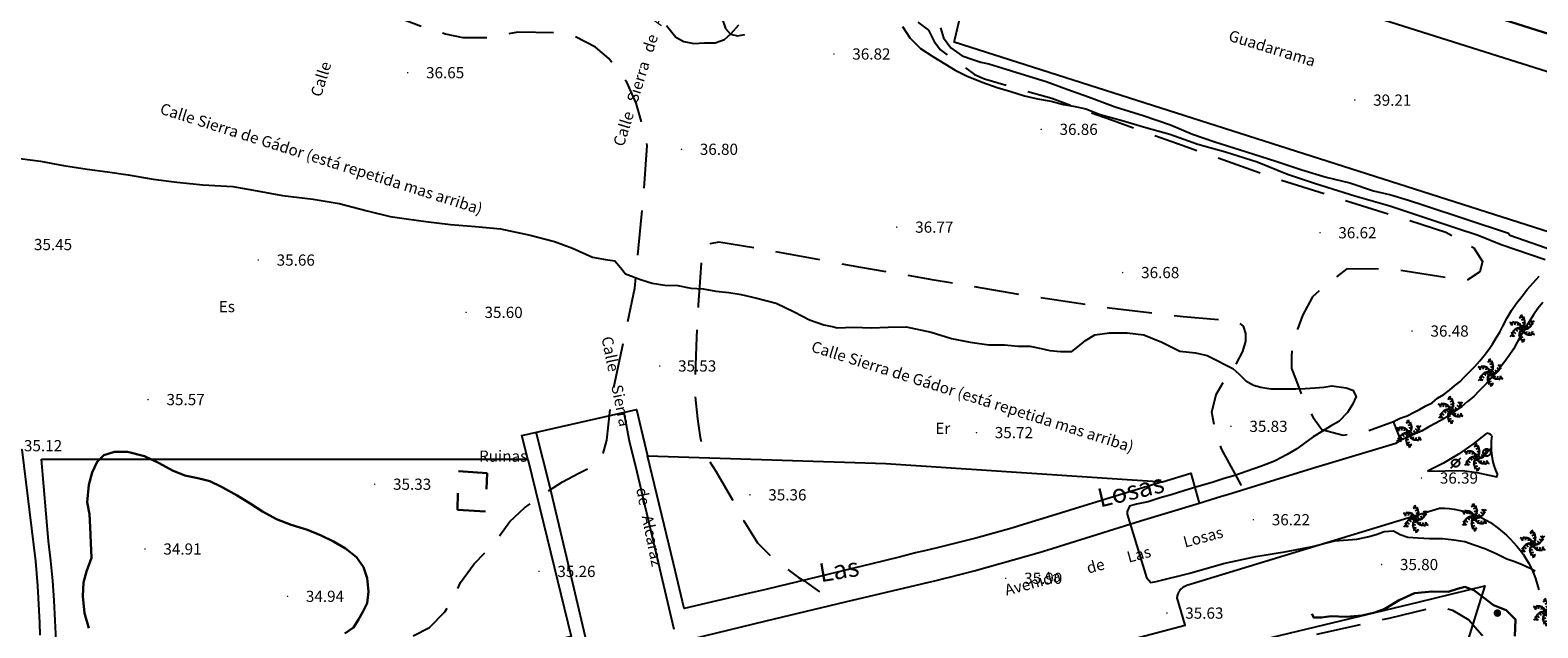
# Model space of a CAD drawing. Units: millimetres. Extents: x 535377 to 536472, y 4072716 to 4074481.
# Drawn here: x 535585 to 535787, y 4073314 to 4073394 of the extents above; entities that cross this region are included whole.
import ezdxf
from ezdxf.enums import TextEntityAlignment as Align

# ---------------------------------------------------------------- set-up
doc = ezdxf.new("R2010")
doc.units = ezdxf.units.MM
doc.linetypes.add('HIDDEN', pattern=[9, 6, -3])
for name, color, linetype, lineweight in [('100', 44, 'Continuous', 30), ('2001', 7, 'Continuous', 20), ('21106', 7, 'Continuous', 30), ('2403', 7, 'Continuous', 30), ('2506', 7, 'Continuous', 40), ('402', 1, 'Continuous', 30), ('403', 1, 'HIDDEN', 30)]:
    doc.layers.add(name, color=color, linetype=linetype, lineweight=lineweight)
for name, color, linetype in [('101', 44, 'Continuous'), ('1106', 7, 'Continuous'), ('1117', 7, 'Continuous'), ('117', 44, 'HIDDEN'), ('1304', 73, 'Continuous'), ('1368', 7, 'Continuous'), ('1615', 7, 'Continuous'), ('1616', 7, 'Continuous'), ('430', 1, 'Continuous'), ('512', 7, 'HIDDEN')]:
    doc.layers.add(name, color=color, linetype=linetype)
doc.styles.add('2001', font='ROMANS.shx', dxfattribs={"height": 1.5})
doc.styles.add('21106', font='romans__.ttf', dxfattribs={"height": 1.5})
doc.styles.add('2506', font='ROMANS.shx', dxfattribs={"height": 2.5})
doc.styles.add('ruinas', font='ROMANS.shx', dxfattribs={"height": 1.5})
doc.styles.add('SIM', font='ROMANS', dxfattribs={"height": 1.5})

# ---------------------------------------------------------------- blocks, each defined once
blk = doc.blocks.new('1304')
at = {"layer": '1304', "linetype": 'HIDDEN'}
for points in [[(-1.714724, 0.858149), (-1.328354, 0.754621), (-1.431881, 0.368251)], [(-1.317418, 0.940594), (-0.931048, 0.837066), (-1.034575, 0.450696)], [(-0.930861, 0.853504), (-0.544491, 0.749977), (-0.648018, 0.363606)], [(-0.84262, -0.204094), (-0.559777, 0.078749), (-0.276934, -0.204094)], [(-0.610295, 0.618402), (-0.223924, 0.514875), (-0.327452, 0.128505)], [(-0.126418, 1.904788), (-0.02289, 1.518418), (-0.409261, 1.41489)], [(0.143635, 1.601934), (0.247162, 1.215564), (-0.139208, 1.112036)], [(0.218171, 0.828451), (0.321698, 0.442081), (-0.064672, 0.338553)], [(0.261492, 1.223621), (0.365019, 0.83725), (-0.021351, 0.733723)], [(0.814311, 0.216004), (0.531468, -0.066839), (0.248625, 0.216004)], [(1.178198, 0.376071), (0.895355, 0.093229), (0.612513, 0.376071)], [(1.446898, 0.667295), (1.164056, 0.384452), (0.881213, 0.667295)], [(1.574152, 1.052594), (1.291309, 0.769752), (1.008466, 1.052594)], [(-1.602461, -1.040685), (-1.319618, -0.757842), (-1.036775, -1.040685)], [(-1.475207, -0.655385), (-1.192365, -0.372542), (-0.909522, -0.655385)], [(-1.206507, -0.364161), (-0.923664, -0.081319), (-0.640822, -0.364161)], [(-0.289801, -1.211711), (-0.393328, -0.825341), (-0.006958, -0.721813)], [(-0.24648, -0.816541), (-0.350007, -0.430171), (0.036363, -0.326643)], [(-0.171944, -1.590024), (-0.275471, -1.203654), (0.110899, -1.100126)], [(0.098109, -1.892878), (-0.005419, -1.506508), (0.380952, -1.40298)], [(0.581986, -0.606493), (0.195615, -0.502965), (0.299143, -0.116595)], [(0.902552, -0.841595), (0.516182, -0.738067), (0.619709, -0.351697)], [(1.289109, -0.928684), (0.902739, -0.825156), (1.006266, -0.438786)], [(1.686415, -0.846239), (1.300045, -0.742711), (1.403572, -0.356341)]]:
    blk.add_lwpolyline(points, dxfattribs=at)
for centre, start, end in [((-0.941536, -0.110924), 2.77281, 134.042618), ((-0.376626, -0.855621), 62.77281, 194.042618), ((0.550756, -0.738742), 122.77281, 254.042618), ((-0.579065, 0.750652), 302.77281, 74.042618), ((0.348317, 0.867531), 242.77281, 14.042618), ((0.913227, 0.122833), 182.77281, 314.042618)]:
    blk.add_arc(centre, 0.948048, start, end, dxfattribs=at)
blk = doc.blocks.new('1106')
at = {"layer": '1106', "const_width": 0.1, "flags": 128}
blk.add_lwpolyline([(-0.05, 0, 1), (0.05, 0, 1), (-0.05, 0)], format="xyb", dxfattribs=at)
blk = doc.blocks.new('1616')
at = {"layer": '1616', "linetype": 'HIDDEN'}
for points in [[(0, 0), (-0.707107, -0.707107)], [(0, 0), (0.707107, 0.707107)]]:
    blk.add_lwpolyline(points, dxfattribs=at)
blk.add_circle((0, 0), 0.5, dxfattribs=at)
blk = doc.blocks.new('1615')
at = {"layer": '1615', "linetype": 'HIDDEN', "const_width": 0.5, "flags": 128}
blk.add_lwpolyline([(-0.25, 0, 1), (0.25, 0, 1), (-0.25, 0)], format="xyb", dxfattribs=at)
blk = doc.blocks.new('1368')
at = {"layer": '1368', "linetype": 'HIDDEN', "style": 'SIM'}
blk.add_text('Er', height=1.5, dxfattribs=at).set_placement((-0.26, -0.02), align=Align.MIDDLE_CENTER)
blk = doc.blocks.new('1117')
at = {"style": 'SIM'}
blk.add_text('Es', height=1.5, dxfattribs=at).set_placement((-0.29, 0.02), align=Align.MIDDLE_CENTER)

msp = doc.modelspace()

# ---------------------------------------------------------------- linework, layer by layer
at = {"layer": '100', "flags": 128}
for points in [[(535592.58, 4073313.92), (535592, 4073315.92), (535591.75, 4073318.17), (535591.83, 4073320), (535592.25, 4073321.5), (535592.92, 4073323.33), (535592.83, 4073325.33), (535592.75, 4073327.42), (535592.67, 4073329.17), (535592.33, 4073330.75), (535592.58, 4073333.08), (535593, 4073334.75), (535593.67, 4073336.17), (535594.58, 4073337.08), (535596, 4073337.5), (535597.75, 4073337.5), (535600, 4073336.92), (535602, 4073336), (535603.75, 4073335), (535605.42, 4073334.33), (535607.17, 4073334), (535608.75, 4073333.58), (535610.33, 4073332.83), (535612.42, 4073331.67), (535614.17, 4073330.58), (535615.83, 4073329.5), (535617.67, 4073328.5), (535619.67, 4073327.75), (535621.83, 4073327.08), (535623.67, 4073326.33), (535625.33, 4073325.5), (535626.92, 4073324.58), (535628.42, 4073323.42), (535629.33, 4073322.08), (535629.83, 4073320.58), (535630, 4073318.83), (535629.83, 4073317.25), (535629.25, 4073316.08), (535628.67, 4073315.08), (535628, 4073314), (535626.83, 4073313.17)], [(535756.33, 4073315.83), (535756.58, 4073315.33), (535757.58, 4073315.33), (535758.92, 4073315.5), (535760.92, 4073315.42), (535763.08, 4073315.58), (535764.75, 4073316), (535766.08, 4073316.5), (535768, 4073317.67), (535770.08, 4073318.58), (535772.42, 4073318.83), (535774.58, 4073318.75), (535775.83, 4073319.17), (535776.83, 4073319.42), (535778, 4073319), (535779.33, 4073318), (535780.67, 4073317), (535782.33, 4073316.33), (535783.58, 4073315.08), (535783.5, 4073312.83)]]:
    msp.add_lwpolyline(points, dxfattribs=at)
at = {"layer": '101', "flags": 128}
for points in [[(535669.92, 4073394.58), (535671.17, 4073393), (535672.25, 4073392.42), (535673.58, 4073392.17), (535675, 4073392.25), (535676.42, 4073392.25), (535677.67, 4073392.67), (535678.58, 4073393.5), (535679.58, 4073394.67)], [(535701.5, 4073394.42), (535702.5, 4073392.92), (535703.92, 4073391.5), (535705.58, 4073390.42), (535707.17, 4073389.42), (535708.58, 4073388.58), (535710.08, 4073387.83), (535712.17, 4073387), (535714.17, 4073386.25), (535716, 4073385.75), (535717.83, 4073385.17), (535719.58, 4073384.75), (535721.42, 4073384.42), (535723.08, 4073384), (535724.42, 4073383.75), (535726.08, 4073383.42), (535728, 4073382.67), (535730.92, 4073381.83), (535734.08, 4073380.92), (535737.33, 4073380), (535741.08, 4073378.67), (535744.75, 4073377.67), (535749, 4073376.33), (535753.08, 4073374.67), (535756.83, 4073373.42), (535762.08, 4073371.75), (535766.75, 4073370.42), (535771.33, 4073368.92), (535775.75, 4073367.42), (535778.58, 4073366.5), (535781.67, 4073365.25), (535787.58, 4073363.25)], [(535706.58, 4073394.25), (535707, 4073392.92), (535708, 4073391.58), (535709.5, 4073390.5), (535710.92, 4073390), (535712, 4073389.67), (535713.08, 4073389.42), (535714.83, 4073388.92), (535717.42, 4073388.08), (535720.75, 4073387.08), (535723.67, 4073386), (535726.42, 4073385), (535730, 4073383.67), (535733.75, 4073382.5), (535737.42, 4073381.25), (535740.33, 4073380), (535743.33, 4073379), (535747.58, 4073377.67), (535751.5, 4073376.42), (535755, 4073375.25), (535758.25, 4073374.25), (535761.42, 4073373.5), (535764.58, 4073372.42), (535766.92, 4073371.92), (535769.25, 4073371.17), (535771.33, 4073370.5), (535782.67, 4073366.75), (535782.83, 4073366.5), (535788.58, 4073364.5)], [(535583.33, 4073376.75), (535586.08, 4073376.42), (535589.17, 4073375.83), (535592.33, 4073375.33), (535595.08, 4073375), (535597.83, 4073374.58), (535601.17, 4073374), (535604.33, 4073373.58), (535607.83, 4073373.25), (535611.83, 4073373), (535615.08, 4073372.42), (535618.5, 4073371.83), (535622.58, 4073371.33), (535626.08, 4073370.75), (535629.83, 4073369.75), (535632.92, 4073369), (535635.08, 4073368.67), (535637.67, 4073368.33), (535641, 4073367.92), (535644.33, 4073367.67), (535647.67, 4073367.33), (535651.67, 4073366.5), (535654.92, 4073365.67), (535657.33, 4073364.75), (535660, 4073363.58), (535661.75, 4073363.25), (535663, 4073363.08), (535663.75, 4073362.17), (535664.42, 4073361.33), (535666.42, 4073360.58), (535668, 4073360.08), (535669.67, 4073359.83), (535671.42, 4073359.75), (535673.17, 4073359.42), (535674.83, 4073359.33), (535676.5, 4073359), (535678.25, 4073358.83), (535679.92, 4073358.58), (535682, 4073358.08), (535684.58, 4073357.42), (535687, 4073356.25), (535689.08, 4073355.17), (535691, 4073354.5), (535692.33, 4073354.25), (535692.75, 4073354.08), (535695, 4073354.17), (535697.33, 4073354.08), (535699.58, 4073354.17), (535702, 4073354.25), (535705.33, 4073353.5), (535708.08, 4073352.67), (535710.58, 4073352.17), (535713.08, 4073351.83), (535715.17, 4073351.83), (535717, 4073351.67), (535718.58, 4073351.67), (535720.08, 4073351.33), (535721.25, 4073351.08), (535722.67, 4073350.92), (535724.17, 4073350.92), (535725, 4073351.58), (535726, 4073352.42), (535727.25, 4073353.17), (535729.25, 4073353.42), (535731.58, 4073353.42), (535733.83, 4073353.17), (535736.25, 4073352.17), (535738.67, 4073351), (535740.75, 4073350.75), (535742.33, 4073350.42), (535743.75, 4073349.67), (535744.75, 4073349.17), (535745.75, 4073348.67), (535746.58, 4073347.92), (535747.5, 4073347), (535748.5, 4073346.42), (535749.5, 4073346.17), (535750.83, 4073345.92), (535751.92, 4073345.92), (535753.08, 4073345.92), (535754.17, 4073345.92), (535755.42, 4073346), (535756.75, 4073346.08), (535757.92, 4073346.17), (535759, 4073346.33), (535760.92, 4073346.08), (535761.83, 4073345.75), (535762.25, 4073344.92), (535761.75, 4073343.83), (535761.08, 4073342.75), (535759.92, 4073341.58), (535758.83, 4073340.92), (535757.75, 4073340.25), (535756.5, 4073339.5), (535755.33, 4073338.67), (535754.33, 4073337.92), (535753, 4073337.17), (535751.33, 4073336.25), (535749.58, 4073335.58), (535747.67, 4073334.92), (535746, 4073334.33), (535744.58, 4073333.92), (535743, 4073333.42), (535741.25, 4073332.92), (535739.33, 4073332.33), (535737.5, 4073331.75), (535736, 4073331.33), (535734.42, 4073330.83), (535732.83, 4073330.5), (535731.92, 4073330.25), (535731.58, 4073329.5), (535731.58, 4073329.17), (535734.17, 4073320.67), (535734.75, 4073320), (535735.5, 4073320.17), (535740, 4073321.25), (535744.5, 4073322.58), (535748.83, 4073323.5), (535752.92, 4073324.17), (535756.42, 4073324.83), (535759.42, 4073325.58), (535762.33, 4073325.83), (535764, 4073326.17), (535765.08, 4073326.5), (535766, 4073326.83), (535767.25, 4073326.92), (535768.17, 4073326.42), (535769.17, 4073326.08), (535770.58, 4073326), (535772.08, 4073325.92), (535773.83, 4073325.92), (535775.33, 4073325.75), (535776.83, 4073325.5), (535778.08, 4073325.08), (535779.5, 4073324.58), (535781, 4073323.92), (535782.42, 4073323.17), (535783.5, 4073322.83), (535784.5, 4073322.42), (535785.58, 4073321.92), (535786.25, 4073321.58)]]:
    msp.add_lwpolyline(points, dxfattribs=at)
at = {"layer": '117', "flags": 128}
msp.add_lwpolyline([(535757, 4073313.08), (535766.67, 4073315.25), (535773.17, 4073316.83), (535775.17, 4073316.33), (535777.33, 4073315), (535779.08, 4073313), (535780.33, 4073309.75), (535780.33, 4073306.92), (535780.08, 4073304.25), (535779.58, 4073301.08), (535778.92, 4073297.17), (535778, 4073293.5), (535777.17, 4073289.67), (535776.5, 4073286.08), (535773.92, 4073278), (535770.5, 4073267.42), (535767.25, 4073257.83), (535762, 4073240.17), (535758.5, 4073231.42), (535755.67, 4073221.17), (535754.25, 4073219.83), (535751.75, 4073219.83), (535748.83, 4073221.92), (535746.17, 4073223.33), (535742.83, 4073224.75), (535737.42, 4073224.92), (535733.17, 4073224.17), (535730.08, 4073224.42), (535726.25, 4073224.42), (535722.33, 4073225.67), (535718.33, 4073226.67), (535715, 4073225.5), (535712.33, 4073222.92), (535710.83, 4073220.17), (535709.17, 4073217.25), (535707.58, 4073214.5), (535705.75, 4073211.92), (535702.83, 4073213.08), (535699.58, 4073213.92), (535695.33, 4073213.5), (535692, 4073212.92), (535688.75, 4073211), (535685.17, 4073208.17), (535681.92, 4073206.75), (535677.92, 4073207.33), (535676.08, 4073210)], dxfattribs=at)
at = {"layer": '402', "flags": 128}
msp.add_lwpolyline([(535742.67, 4073501.92), (535828.42, 4073474.75), (535801.25, 4073389.25), (535715.5, 4073416.42)], close=True, dxfattribs=at)
at = {"layer": '403', "flags": 128}
msp.add_lwpolyline([(535642.08, 4073334.92), (535645.92, 4073334.67), (535645.67, 4073329.5), (535641.92, 4073329.75)], close=True, dxfattribs=at)
at = {"layer": '430', "flags": 128}
for points in [[(535790.33, 4073366.17), (535708.42, 4073392.33), (535708.5, 4073392.67), (535709.67, 4073397.58), (535681.17, 4073406.75), (535680.33, 4073406.67), (535679.67, 4073406.25), (535679.42, 4073405.67), (535669.67, 4073409.17), (535669.08, 4073410.25), (535668.25, 4073410.92), (535660.58, 4073413.5), (535603.08, 4073432), (535602.17, 4073431.67), (535601.17, 4073431), (535591.83, 4073434.67), (535603.58, 4073471.5)], [(535816.75, 4073413.5), (535814.5, 4073414.25), (535804.58, 4073383.08), (535714.17, 4073411.67), (535712.67, 4073406.67), (535709.33, 4073407.83)], [(535787.25, 4073357.5), (535786.58, 4073356.67), (535786, 4073355.83), (535785.42, 4073354.92), (535784.83, 4073354), (535784.33, 4073353.08), (535783.83, 4073352.17), (535783.33, 4073351.25), (535782.75, 4073350.42), (535782.17, 4073349.58), (535781.5, 4073348.75), (535780.83, 4073347.92), (535780.17, 4073347.17), (535779.5, 4073346.42), (535778.75, 4073345.67), (535778, 4073344.92), (535777.17, 4073344.25), (535776.42, 4073343.58), (535775.58, 4073343), (535774.67, 4073342.42), (535773.83, 4073341.83), (535772.92, 4073341.33), (535772, 4073340.83), (535771.08, 4073340.33), (535770.17, 4073339.92), (535769.25, 4073339.5), (535768.25, 4073339.08), (535767.25, 4073341.58), (535768.17, 4073342), (535769.08, 4073342.33), (535769.92, 4073342.75), (535770.75, 4073343.17), (535771.58, 4073343.67), (535772.42, 4073344.08), (535773.17, 4073344.67), (535774, 4073345.17), (535774.75, 4073345.75), (535775.42, 4073346.33), (535776.17, 4073346.92), (535776.83, 4073347.58), (535777.5, 4073348.25), (535778.17, 4073348.92), (535778.83, 4073349.67), (535779.42, 4073350.42), (535780, 4073351.17), (535780.5, 4073351.92), (535781, 4073352.75), (535781.5, 4073353.5), (535781.92, 4073354.33), (535782.5, 4073355.42), (535783.08, 4073356.42), (535783.75, 4073357.42), (535784.5, 4073358.33), (535785.17, 4073359.25), (535786, 4073360.17), (535786.75, 4073361)], [(535664.21, 4073342.78), (535664.92, 4073339), (535665.92, 4073334.83), (535668.32, 4073324.78), (535670.88, 4073313.77)], [(535659.4, 4073311.37), (535657.38, 4073319.93), (535654.27, 4073332.9), (535652.46, 4073340.15)], [(535779.75, 4073340), (535777.9, 4073338.53), (535775.96, 4073337.2), (535773.94, 4073335.99), (535771.83, 4073334.92)], [(535780.42, 4073339.67), (535780.25, 4073339.83), (535780.08, 4073339.92), (535779.75, 4073340)], [(535578.06, 4073312.73), (535577.97, 4073314.85), (535577.85, 4073316.96), (535577.69, 4073319.08), (535577.51, 4073321.19), (535577.32, 4073322.62), (535577.14, 4073324.06), (535576.97, 4073325.5), (535576.79, 4073326.94), (535576.62, 4073328.38), (535576.45, 4073329.82), (535576.28, 4073331.26), (535576.11, 4073332.7), (535575.94, 4073334.13), (535575.78, 4073335.57), (535575.62, 4073337.02), (535583.6, 4073337.82), (535585.4, 4073322.89), (535585.54, 4073321.23), (535585.67, 4073319.58), (535585.79, 4073317.93), (535585.88, 4073316.27), (535585.96, 4073314.62), (535586.01, 4073312.96)], [(535586.23, 4073336.54), (535651.33, 4073336.53), (535653.92, 4073325.97), (535657.13, 4073312.81), (535635.09, 4073307.55), (535618.02, 4073303.42), (535609.29, 4073301.36), (535587.61, 4073296.24), (535587.82, 4073298.9), (535588.01, 4073301.56), (535588.13, 4073304.23), (535588.19, 4073306.9), (535588.21, 4073309.58), (535588.17, 4073312.25), (535588.07, 4073314.92), (535587.93, 4073317.59), (535587.73, 4073320.25), (535587.47, 4073322.91), (535587.17, 4073325.57), (535586.23, 4073336.54)], [(535667.38, 4073336.96), (535699.27, 4073335.93), (535736.34, 4073333.49), (535730.63, 4073331.73), (535720.92, 4073328.74), (535719.32, 4073328.25), (535717.73, 4073327.77), (535716.14, 4073327.31), (535714.54, 4073326.85), (535712.93, 4073326.41), (535711.32, 4073325.97), (535709.72, 4073325.55), (535708.11, 4073325.14), (535706.5, 4073324.74), (535704.88, 4073324.35), (535703.27, 4073323.97), (535701.25, 4073323.46), (535699.23, 4073322.96), (535697.21, 4073322.47), (535695.18, 4073321.97), (535693.16, 4073321.48), (535692.93, 4073321.43), (535691.14, 4073320.99), (535689.12, 4073320.5), (535687.1, 4073320.02), (535685.06, 4073319.53), (535683.05, 4073319.05), (535681.03, 4073318.58), (535672.28, 4073316.54), (535670.84, 4073322.56), (535667.38, 4073336.96)], [(535771.83, 4073334.92), (535776.5, 4073335), (535778.42, 4073334.75), (535781.08, 4073334.17), (535781.17, 4073334.42)], [(535673.37, 4073312.48), (535683.25, 4073314.9), (535693.9, 4073317.41), (535704.11, 4073319.84), (535705.05, 4073320.07), (535705.86, 4073320.26), (535707.41, 4073320.64), (535707.62, 4073320.69), (535709.37, 4073321.14), (535711.11, 4073321.59), (535712.86, 4073322.06), (535714.6, 4073322.54), (535716.34, 4073323.03), (535718.08, 4073323.53), (535719.81, 4073324.04), (535721.54, 4073324.56), (535723.27, 4073325.1), (535733.4, 4073328.26), (535741.26, 4073330.65)], [(535682.55, 4073299.28), (535739.35, 4073314.3), (535738.31, 4073317.98), (535738.33, 4073318.18), (535738.35, 4073318.24), (535738.38, 4073318.37), (535738.45, 4073318.57), (535738.53, 4073318.75), (535738.64, 4073318.92), (535738.76, 4073319.08), (535738.9, 4073319.23), (535739.06, 4073319.37), (535739.22, 4073319.48), (535739.4, 4073319.58), (535739.59, 4073319.67), (535773.42, 4073329.98), (535774.07, 4073329.96), (535774.72, 4073329.91), (535775.37, 4073329.83), (535776.01, 4073329.71), (535776.65, 4073329.56), (535777.27, 4073329.38), (535777.89, 4073329.17), (535778.43, 4073328.96), (535778.5, 4073328.93), (535779.09, 4073328.66), (535779.67, 4073328.35), (535780.24, 4073328.03), (535780.8, 4073327.64), (535781.34, 4073327.23), (535781.87, 4073326.8), (535782.37, 4073326.35), (535782.86, 4073325.88), (535783.33, 4073325.39), (535783.77, 4073324.87), (535784.2, 4073324.34), (535784.6, 4073323.79), (535784.97, 4073323.23), (535785.33, 4073322.65), (535785.68, 4073321.96), (535786, 4073321.26), (535786.27, 4073320.54), (535786.5, 4073319.8), (535786.7, 4073319.05)], [(535613.75, 4073238.14), (535592.56, 4073238.67), (535582.19, 4073238.93), (535587.64, 4073273.43), (535612.92, 4073279.5), (535667.46, 4073292.62), (535703.36, 4073301.25), (535770.72, 4073317.44), (535779.48, 4073319.55), (535778.69, 4073317.04), (535765.92, 4073275.98), (535754.38, 4073239.59), (535702.23, 4073240.32), (535702.23, 4073244.41), (535679.31, 4073244.57), (535679.28, 4073236.61), (535652.49, 4073237.18), (535613.75, 4073238.14)]]:
    msp.add_lwpolyline(points, dxfattribs=at)
at = {"layer": '430'}
for points in [[(535651.33, 4073336.53), (535650.56, 4073339.68), (535665.89, 4073343.16), (535667.38, 4073336.96)], [(535736.34, 4073333.49), (535740.12, 4073334.65), (535741.26, 4073330.65), (535744.25, 4073331.56), (535745.01, 4073331.8), (535745.01, 4073331.8), (535756.4, 4073335.34), (535767.56, 4073338.68), (535768.25, 4073339.08)]]:
    msp.add_lwpolyline(points, dxfattribs=at)
msp.add_arc((535789.83, 4073338.33), 9.51, 171.9408, 204.3194, dxfattribs=at)
at = {"layer": '512', "flags": 128}
for points in [[(535603.58, 4073297.17), (535611.42, 4073301), (535624.5, 4073307), (535638.17, 4073314), (535640.25, 4073316.08), (535641.42, 4073318.17), (535642.33, 4073320), (535644.17, 4073322.5), (535647, 4073325.5), (535648.92, 4073328.17), (535650.92, 4073330), (535653.58, 4073331.92), (535656, 4073333.5), (535658.17, 4073334.67), (535659.92, 4073335.5), (535661.42, 4073337.17), (535661.92, 4073339.08), (535662.5, 4073344.5), (535664.25, 4073352.75), (535665.67, 4073359.42), (535666.17, 4073364.75), (535666.75, 4073370.58), (535667.33, 4073378.5), (535666.67, 4073381.25), (535665.83, 4073384.17), (535664.58, 4073387), (535663.5, 4073388.42), (535662.17, 4073390.17), (535660.42, 4073391.67), (535657.67, 4073393.08), (535654.92, 4073393.58), (535650, 4073393.67), (535646.25, 4073392.92), (535642.67, 4073392.92), (535640.33, 4073393.42), (535637.83, 4073394.17), (535633.17, 4073395.92), (535629, 4073396.33), (535625.92, 4073397.5), (535623.42, 4073399), (535620.83, 4073402), (535618.92, 4073403.75), (535615.92, 4073404.67), (535613, 4073405.42), (535606.5, 4073405.08), (535603.08, 4073404.5), (535599.58, 4073404.5), (535596.83, 4073404.58), (535594.92, 4073404.67), (535592.75, 4073405.25), (535590.83, 4073406.33), (535590.08, 4073409.17), (535589.92, 4073411.58), (535588.25, 4073413.17), (535585.5, 4073414.42), (535582.33, 4073413.67), (535580.33, 4073412.58), (535578.33, 4073411.08), (535576.08, 4073411.67), (535574.58, 4073413.75), (535574.75, 4073417.5), (535575.5, 4073421.08), (535576.5, 4073424.33), (535578.5, 4073428.92), (535580.08, 4073431), (535581.5, 4073433.42), (535582.25, 4073435.17), (535582.83, 4073437), (535583.17, 4073439), (535582.92, 4073440.92), (535582.17, 4073442.83), (535580.92, 4073444.5), (535579.08, 4073446), (535575, 4073447.58), (535572.58, 4073448.42), (535570.83, 4073448.58), (535568.92, 4073445.42), (535567.75, 4073443.58), (535565.83, 4073441.75), (535564, 4073441.83), (535562.5, 4073443.58), (535560.67, 4073447.83), (535559.75, 4073451.17), (535558.75, 4073453.75), (535557.42, 4073455.67), (535555.67, 4073458.25), (535555.08, 4073461.17), (535554.67, 4073464.75), (535554.75, 4073467.58), (535554.92, 4073469.75), (535555.17, 4073473.83), (535555.58, 4073477.83), (535556.67, 4073483.83), (535559.08, 4073491.92), (535561.83, 4073500.08), (535564.42, 4073506.83)], [(535678.75, 4073405.92), (535677.67, 4073402.58), (535677.25, 4073398.83), (535677.33, 4073395.58), (535677.83, 4073394.17), (535678.5, 4073393.42), (535679.42, 4073393.17), (535680.67, 4073393.42), (535681.33, 4073394.33), (535683.42, 4073400.75), (535684, 4073401.75), (535690.83, 4073399.67), (535699.67, 4073396.42), (535703.5, 4073395.08), (535705, 4073393.92), (535705.75, 4073392.42), (535706.58, 4073391.33), (535707.92, 4073390.33), (535711.17, 4073388), (535712.5, 4073387.42), (535721.5, 4073384.83), (535729.5, 4073381.92), (535739.08, 4073378.5), (535751.33, 4073374.17), (535774.25, 4073366.92), (535778, 4073364.83), (535779.17, 4073363), (535778.83, 4073361.58), (535777, 4073360.42), (535767.33, 4073361.92), (535761, 4073362), (535758.17, 4073359.83), (535756.42, 4073358.25), (535755.08, 4073355.75), (535754.42, 4073353.92), (535753.75, 4073351.92), (535753.58, 4073350.25), (535753.58, 4073348.67), (535754.17, 4073347.17), (535755.17, 4073344.5), (535756.5, 4073342.08), (535757.67, 4073340.5), (535760.5, 4073339.75), (535762.92, 4073340), (535767.25, 4073341.58)], [(535746.92, 4073333), (535746.08, 4073334.58), (535744.25, 4073337.92), (535743.42, 4073340.08), (535742.92, 4073342.83), (535743.5, 4073345.17), (535744.83, 4073347.5), (535746.25, 4073349.33), (535747.08, 4073350.92), (535747.5, 4073352.33), (535747.5, 4073353.33), (535747.17, 4073354.33), (535746.33, 4073355), (535743.83, 4073355.17), (535739.08, 4073355.58), (535729.25, 4073356.75), (535717.08, 4073358.58), (535705.75, 4073360.5), (535695.92, 4073362.17), (535683.83, 4073364.42), (535676.92, 4073365.58), (535675.75, 4073365.33), (535674.67, 4073364.5), (535674.42, 4073360.83), (535674.17, 4073357.17), (535673.92, 4073352.83), (535673.67, 4073345.5), (535674.08, 4073341.92), (535674.42, 4073339.42), (535675.08, 4073337.17), (535676.5, 4073334.92), (535678.75, 4073331.08), (535680.25, 4073328.25), (535682.08, 4073325.33), (535683.67, 4073323.75), (535685.5, 4073322.25), (535687.58, 4073320.67), (535688.33, 4073320.25), (535690.42, 4073318.75)]]:
    msp.add_lwpolyline(points, dxfattribs=at)

# ---------------------------------------------------------------- block references
at = {"layer": '1106'}
for p in [(535692.33, 4073390.75), (535635.25, 4073388.25), (535762.08, 4073384.58), (535720.08, 4073380.67), (535671.92, 4073378), (535700.75, 4073367.58), (535757.42, 4073366.83), (535615.25, 4073363.17), (535731, 4073361.5), (535643.08, 4073356.17), (535769.75, 4073353.67), (535669, 4073349), (535600.5, 4073344.5), (535711.42, 4073340.08), (535745.5, 4073340.92), (535771, 4073334), (535630.83, 4073333.17), (535681.08, 4073331.75), (535748.5, 4073328.42), (535600.08, 4073324.5), (535765.67, 4073322.42), (535652.83, 4073321.5), (535715.33, 4073320.58), (535619.17, 4073318.17), (535736.92, 4073315.92)]:
    msp.add_blockref('1106', p, dxfattribs=at)
at = {"layer": '1117'}
msp.add_blockref('1117', (535611.33, 4073356.92), dxfattribs=at)
at = {"layer": '1304'}
for p in [(535784.5, 4073354), (535780.25, 4073348.08), (535774.92, 4073343.08), (535769.33, 4073339.92), (535778.42, 4073336.75), (535770.25, 4073328.5), (535778.08, 4073328.75), (535785.92, 4073325.17), (535787.67, 4073316)]:
    msp.add_blockref('1304', p, dxfattribs=at)
at = {"layer": '1368'}
msp.add_blockref('1368', (535707.17, 4073340.67), dxfattribs=at)
at = {"layer": '1615'}
msp.add_blockref('1615', (535781.17, 4073315.92), dxfattribs=at)
at = {"layer": '1616'}
for p in [(535779.75, 4073337.42), (535775.58, 4073336)]:
    msp.add_blockref('1616', p, dxfattribs=at)

# ---------------------------------------------------------------- texts
at = {"layer": '2001', "style": '2001'}
for s, rotation, p in [('Calle   Sierra   de   Alcaraz', 72.6523, (535667.01, 4073389.88)), ('Guadarrama', 342.9419, (535751.01, 4073391.52)), ('Calle', 72.7332, (535623.64, 4073387.39)), ('Calle Sierra de Gádor (está repetida mas arriba)', 342.5105, (535623.7, 4073376.74)), ('Calle    Sierra', 281.4567, (535663.15, 4073346.93)), ('Calle Sierra de Gádor (está repetida mas arriba)', 342.5105, (535710.9, 4073344.9)), ('de   Alcaraz', 281.4567, (535667.63, 4073327.46)), ('Avenida        de       Las          Losas', 15.0548, (535729.81, 4073322.89))]:
    msp.add_text(s, height=1.5, rotation=rotation, dxfattribs=at).set_placement(p, align=Align.MIDDLE_CENTER)
at = {"layer": '21106', "style": '21106'}
for s, p in [('36.82', (535697.35, 4073390.75)), ('36.65', (535640.27, 4073388.25)), ('39.21', (535767.1, 4073384.58)), ('36.86', (535725.1, 4073380.67)), ('36.80', (535676.93, 4073378)), ('36.77', (535705.77, 4073367.58)), ('36.62', (535762.43, 4073366.83)), ('35.45', (535587.77, 4073365.25)), ('35.66', (535620.27, 4073363.17)), ('36.68', (535736.02, 4073361.5)), ('35.60', (535648.1, 4073356.17)), ('36.48', (535774.77, 4073353.67)), ('35.53', (535674.02, 4073349)), ('35.57', (535605.52, 4073344.5)), ('35.72', (535716.43, 4073340.08)), ('35.83', (535750.52, 4073340.92)), ('35.12', (535586.43, 4073338.33)), ('36.39', (535776.02, 4073334)), ('35.33', (535635.85, 4073333.17)), ('35.36', (535686.1, 4073331.75)), ('36.22', (535753.52, 4073328.42)), ('34.91', (535605.1, 4073324.5)), ('35.26', (535657.85, 4073321.5)), ('35.80', (535770.68, 4073322.42)), ('35.90', (535720.35, 4073320.58)), ('34.94', (535624.18, 4073318.17)), ('35.63', (535741.93, 4073315.92))]:
    msp.add_text(s, height=1.5, dxfattribs=at).set_placement(p, align=Align.MIDDLE_CENTER)
at = {"layer": '2403', "style": 'ruinas'}
msp.add_text('Ruinas', height=1.5, dxfattribs=at).set_placement((535648.04, 4073336.93), align=Align.MIDDLE_CENTER)
at = {"layer": '2506', "style": '2506'}
for s, rotation, p in [('Losas', 13.4928, (535732.08, 4073332.32)), ('Las', 9.5245, (535693.01, 4073321.72))]:
    msp.add_text(s, height=2.5, rotation=rotation, dxfattribs=at).set_placement(p, align=Align.MIDDLE_CENTER)

doc.saveas('drawing.dxf')
